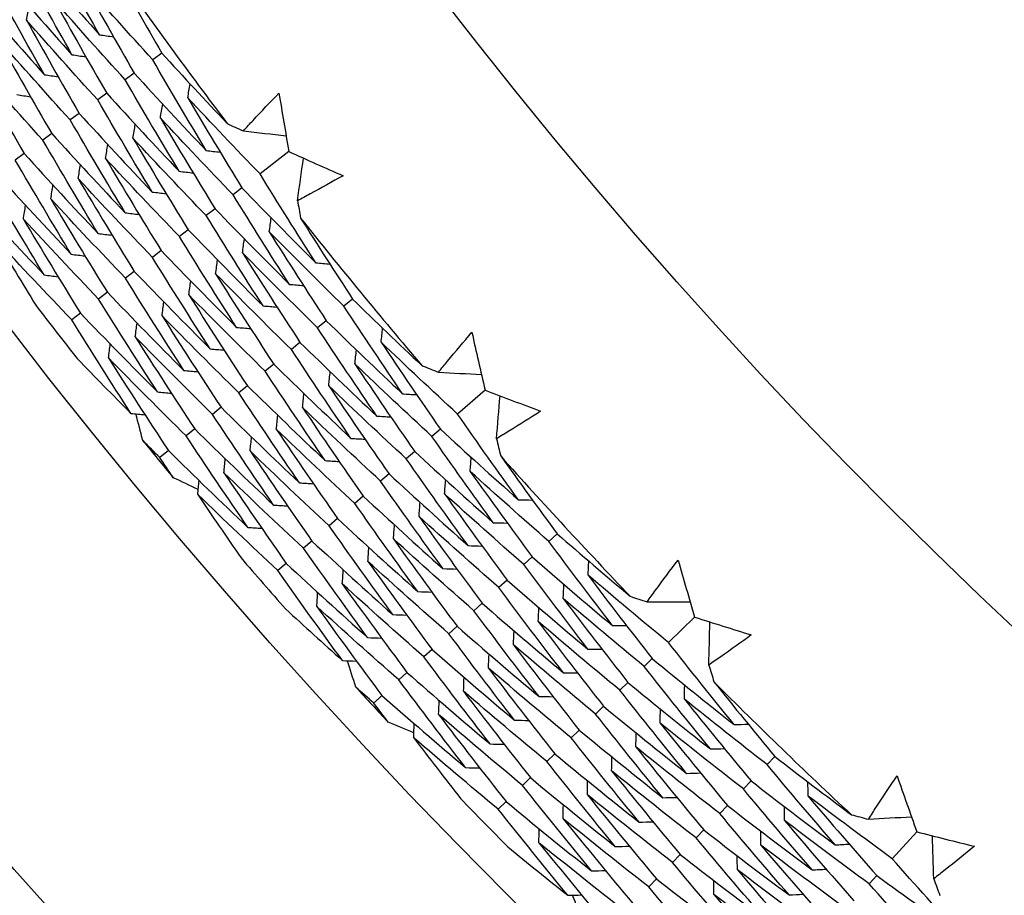
# Model space of a CAD drawing. Units: millimetres. Extents: x 28 to 1011, y 28 to 707.
# Drawn here: x 791 to 796, y 644 to 648 of the extents above; entities that cross this region are included whole.
import ezdxf

# ---------------------------------------------------------------- set-up
doc = ezdxf.new("R2010")
doc.units = ezdxf.units.MM
doc.header["$LTSCALE"] = 3.5
doc.layers.add('Visible (ISO)', color=7, linetype='Continuous', lineweight=25, true_color=0x00003f)
doc.layers.add('Visible Narrow (ISO)', color=7, linetype='Continuous', lineweight=25, true_color=0x00003f)

msp = doc.modelspace()

# ---------------------------------------------------------------- linework, layer by layer
at = {"layer": 'Visible (ISO)'}
for p, q in [((791.7571, 647.7153), (791.7158, 647.6851)), ((791.6316, 647.6236), (791.5904, 647.5935)), ((791.5061, 647.5319), (791.465, 647.5018)), ((791.3806, 647.4401), (791.3397, 647.4102)), ((791.2551, 647.3484), (791.2143, 647.3186)), ((791.1297, 647.2567), (791.0889, 647.2269)), ((792.3367, 647.266), (792.2053, 647.1641)), ((792.123, 647.1003), (792.0826, 647.069)), ((792.0002, 647.005), (791.9599, 646.9738)), ((791.8774, 646.9097), (791.8372, 646.8786)), ((791.7545, 646.8145), (791.7145, 646.7834)), ((791.6317, 646.7192), (791.5918, 646.6882)), ((791.5089, 646.6239), (791.4691, 646.593)), ((792.6278, 646.593), (792.5882, 646.5605)), ((791.3861, 646.5287), (791.3464, 646.4979)), ((792.5077, 646.4942), (792.4683, 646.4618)), ((792.3877, 646.3955), (792.3483, 646.3632)), ((792.2676, 646.2967), (792.2284, 646.2645)), ((792.1476, 646.198), (792.1085, 646.1659)), ((793.232, 646.1775), (793.1067, 646.0683)), ((792.0275, 646.0993), (791.9885, 646.0672)), ((791.9075, 646.0005), (791.8686, 645.9686)), ((793.0282, 645.9998), (792.9896, 645.9662)), ((791.7874, 645.9018), (791.7487, 645.8699)), ((792.911, 645.8977), (792.8726, 645.8642)), ((792.7938, 645.7956), (792.7555, 645.7622)), ((792.6766, 645.6934), (792.6384, 645.6601)), ((792.5595, 645.5913), (792.5214, 645.5581)), ((793.5611, 645.5222), (793.5234, 645.4874)), ((792.4423, 645.4892), (792.4043, 645.4561)), ((792.3251, 645.3871), (792.2872, 645.354)), ((793.4468, 645.4167), (793.4093, 645.3821)), ((793.3326, 645.3113), (793.2952, 645.2768)), ((793.2184, 645.2059), (793.1811, 645.1714)), ((794.188, 645.1419), (794.0692, 645.0257)), ((793.1042, 645.1004), (793.067, 645.0661)), ((792.99, 644.995), (792.9529, 644.9608)), ((793.9947, 644.9528), (793.9581, 644.9171)), ((792.8758, 644.8896), (792.8388, 644.8554)), ((793.8835, 644.8442), (793.8471, 644.8086)), ((792.7616, 644.7841), (792.7247, 644.7501)), ((793.7724, 644.7355), (793.736, 644.7)), ((793.6612, 644.6269), (793.625, 644.5915)), ((793.5501, 644.5182), (793.5139, 644.4829)), ((794.554, 644.5064), (794.5184, 644.4695)), ((793.4389, 644.4096), (793.4029, 644.3744)), ((794.446, 644.3946), (794.4105, 644.3579)), ((793.3277, 644.3009), (793.2918, 644.2658)), ((794.3379, 644.2828), (794.3026, 644.2462)), ((794.2299, 644.171), (794.1947, 644.1345)), ((795.2017, 644.1625), (795.0896, 644.0397)), ((794.1219, 644.0592), (794.0868, 644.0228)), ((794.0139, 643.9475), (793.9789, 643.9112)), ((795.0194, 643.9627), (794.9849, 643.925))]:
    msp.add_line(p, q, dxfattribs=at)
for radius in [27.736, 26.1769, 23.6951, 21.1786]:
    msp.add_circle((811.8361, 662.3925), radius, dxfattribs=at)
for radius, start, end in [(24.8236, 215.15963, 217.17178), (24.8236, 218.43235, 220.4445), (26.0211, 217.46284, 218.14129), (26.0211, 219.19763, 219.67923), (24.8236, 221.70508, 223.71723), (26.0211, 220.73557, 221.41401), (24.8236, 224.97781, 226.98996), (26.0211, 222.47035, 222.95196), (26.0211, 224.0083, 224.68674)]:
    msp.add_arc((811.8361, 662.3925), radius, start, end, dxfattribs=at)
for points in [[(791.4731, 647.799), (791.3941, 647.9391), (791.3163, 648.08), (791.24, 648.2217)], [(791.3473, 647.7079), (791.2675, 647.8491), (791.1891, 647.991), (791.1121, 648.1336)], [(791.1541, 648.1625), (791.2593, 648.0403), (791.3657, 647.9191), (791.4731, 647.799)], [(791.5416, 648.0977), (791.6123, 647.9696), (791.6841, 647.8421), (791.7571, 647.7153)], [(791.2214, 647.6168), (791.1409, 647.759), (791.0618, 647.902), (790.9841, 648.0456)], [(791.026, 648.0744), (791.132, 647.9512), (791.2391, 647.829), (791.3473, 647.7079)], [(791.7158, 647.6851), (791.6077, 647.8034), (791.5008, 647.9229), (791.395, 648.0434)], [(791.395, 648.0434), (791.4725, 647.9027), (791.5514, 647.7628), (791.6316, 647.6236)], [(790.898, 647.9863), (791.0046, 647.8621), (791.1124, 647.7389), (791.2214, 647.6168)], [(791.5904, 647.5935), (791.4816, 647.7128), (791.374, 647.8332), (791.2675, 647.9547)], [(791.2675, 647.9547), (791.3456, 647.813), (791.4252, 647.6721), (791.5061, 647.5319)], [(791.1399, 647.866), (791.144, 647.887), (791.148, 647.9079), (791.1521, 647.9289)], [(791.465, 647.5018), (791.3555, 647.6221), (791.2471, 647.7435), (791.1399, 647.866)], [(791.1399, 647.866), (791.2187, 647.7233), (791.299, 647.5814), (791.3806, 647.4401)], [(791.3397, 647.4102), (791.2294, 647.5314), (791.1203, 647.6538), (791.0123, 647.7773)], [(791.0123, 647.7773), (791.0918, 647.6336), (791.1728, 647.4907), (791.2551, 647.3484)], [(791.4731, 647.799), (791.4943, 647.7959), (791.5155, 647.7929), (791.5366, 647.7898)], [(791.2143, 647.3186), (791.1033, 647.4408), (790.9935, 647.5641), (790.8848, 647.6886)], [(790.8848, 647.6886), (790.9649, 647.5439), (791.0466, 647.4), (791.1297, 647.2567)], [(791.3473, 647.7079), (791.3684, 647.7048), (791.3896, 647.7017), (791.4107, 647.6987)], [(791.9598, 647.2708), (791.8771, 647.4081), (791.7958, 647.5462), (791.7158, 647.6851)], [(791.7571, 647.7153), (791.8558, 647.6073), (791.9554, 647.5001), (792.056, 647.3939)], [(791.2214, 647.6168), (791.2425, 647.6137), (791.2636, 647.6106), (791.2847, 647.6075)], [(791.8366, 647.1761), (791.7531, 647.3145), (791.6711, 647.4536), (791.5904, 647.5935)], [(791.6316, 647.6236), (791.7399, 647.5049), (791.8493, 647.3873), (791.9598, 647.2708)], [(791.8756, 647.5117), (791.8792, 647.5328), (791.8827, 647.5539), (791.8863, 647.575)], [(791.0955, 647.5258), (791.1166, 647.5226), (791.1377, 647.5195), (791.1588, 647.5163)], [(791.7133, 647.0815), (791.6292, 647.2209), (791.5464, 647.361), (791.465, 647.5018)], [(791.5061, 647.5319), (791.6152, 647.4122), (791.7253, 647.2936), (791.8366, 647.1761)], [(792.2053, 647.1641), (792.0943, 647.2789), (791.9844, 647.3947), (791.8756, 647.5117)], [(791.8756, 647.5117), (791.9567, 647.3738), (792.0392, 647.2366), (792.123, 647.1003)], [(792.2918, 647.5333), (792.3063, 647.4441), (792.3213, 647.3551), (792.3367, 647.266)], [(791.7506, 647.4194), (791.7541, 647.4405), (791.7577, 647.4616), (791.7612, 647.4827)], [(791.5901, 646.9869), (791.5052, 647.1272), (791.4217, 647.2683), (791.3397, 647.4102)], [(791.3806, 647.4401), (791.4904, 647.3195), (791.6013, 647.1999), (791.7133, 647.0815)], [(792.0826, 647.069), (791.9709, 647.1846), (791.8602, 647.3014), (791.7506, 647.4194)], [(791.7506, 647.4194), (791.8325, 647.2805), (791.9156, 647.1424), (792.0002, 647.005)], [(791.6256, 647.3271), (791.6291, 647.3482), (791.6326, 647.3692), (791.6361, 647.3903)], [(792.056, 647.3939), (792.0804, 647.3826), (792.1048, 647.3714), (792.1293, 647.3602)], [(792.1293, 647.3602), (792.1943, 647.3529), (792.2593, 647.3455), (792.3243, 647.3382)], [(791.4669, 646.8923), (791.3813, 647.0336), (791.2971, 647.1757), (791.2143, 647.3186)], [(791.2551, 647.3484), (791.3657, 647.2268), (791.4773, 647.1062), (791.5901, 646.9869)], [(791.9599, 646.9738), (791.8474, 647.0904), (791.736, 647.2082), (791.6256, 647.3271)], [(791.6256, 647.3271), (791.7082, 647.1872), (791.7921, 647.0481), (791.8774, 646.9097)], [(791.5007, 647.2348), (791.5041, 647.2558), (791.5075, 647.2769), (791.511, 647.298)], [(791.9598, 647.2708), (791.9811, 647.2683), (792.0023, 647.2659), (792.0236, 647.2635)], [(791.3437, 646.7976), (791.2573, 646.94), (791.1724, 647.0831), (791.0889, 647.2269)], [(791.1297, 647.2567), (791.2409, 647.1341), (791.3534, 647.0126), (791.4669, 646.8923)], [(791.8372, 646.8786), (791.7239, 646.9962), (791.6117, 647.1149), (791.5007, 647.2348)], [(791.5007, 647.2348), (791.5839, 647.0939), (791.6685, 646.9538), (791.7545, 646.8145)], [(792.3367, 647.266), (792.4191, 647.229), (792.5016, 647.1924), (792.5844, 647.1561)], [(792.3763, 647.0417), (792.3854, 647.1065), (792.3944, 647.1713), (792.4035, 647.2361)], [(791.3757, 647.1425), (791.3791, 647.1635), (791.3825, 647.1846), (791.3859, 647.2056)], [(791.2204, 646.703), (791.1333, 646.8464), (791.0477, 646.9905), (790.9635, 647.1353)], [(791.0042, 647.165), (791.1162, 647.0414), (791.2294, 646.9189), (791.3437, 646.7976)], [(791.7145, 646.7834), (791.6005, 646.9019), (791.4875, 647.0216), (791.3757, 647.1425)], [(791.3757, 647.1425), (791.4596, 647.0006), (791.545, 646.8595), (791.6317, 646.7192)], [(791.8366, 647.1761), (791.8578, 647.1737), (791.879, 647.1712), (791.9003, 647.1687)], [(792.46, 646.7584), (792.3738, 646.8928), (792.2889, 647.0281), (792.2053, 647.1641)], [(791.2507, 647.0502), (791.2541, 647.0712), (791.2574, 647.0923), (791.2608, 647.1133)], [(792.123, 647.1003), (792.2343, 646.9852), (792.3466, 646.8712), (792.46, 646.7584)], [(790.8787, 647.0732), (790.9915, 646.9487), (791.1054, 646.8252), (791.2204, 646.703)], [(791.5918, 646.6882), (791.477, 646.8077), (791.3633, 646.9284), (791.2507, 647.0502)], [(791.2507, 647.0502), (791.3353, 646.9074), (791.4214, 646.7653), (791.5089, 646.6239)], [(791.7133, 647.0815), (791.7346, 647.079), (791.7558, 647.0765), (791.777, 647.074)], [(792.3395, 646.6603), (792.2525, 646.7957), (792.1669, 646.9319), (792.0826, 647.069)], [(791.1257, 646.9579), (791.1291, 646.9789), (791.1324, 646.9999), (791.1357, 647.0209)], [(792.0002, 647.005), (792.1122, 646.889), (792.2253, 646.774), (792.3395, 646.6603)], [(792.3763, 647.0417), (792.3811, 647.0153), (792.3859, 646.9888), (792.3907, 646.9624)], [(791.4691, 646.593), (791.3535, 646.7135), (791.2391, 646.8351), (791.1257, 646.9579)], [(791.1257, 646.9579), (791.211, 646.8141), (791.2978, 646.671), (791.3861, 646.5287)], [(791.5901, 646.9869), (791.6113, 646.9843), (791.6325, 646.9818), (791.6537, 646.9793)], [(792.219, 646.5622), (792.1313, 646.6986), (792.0449, 646.8358), (791.9599, 646.9738)], [(792.2475, 646.8998), (792.2505, 646.921), (792.2534, 646.9422), (792.2563, 646.9634)], [(792.3907, 646.9624), (792.4686, 646.8385), (792.5477, 646.7154), (792.6278, 646.593)], [(791.8774, 646.9097), (791.9902, 646.7927), (792.1041, 646.6769), (792.219, 646.5622)], [(791.3464, 646.4979), (791.23, 646.6192), (791.1148, 646.7418), (791.0008, 646.8656)], [(791.0008, 646.8656), (791.0604, 646.7651), (791.1208, 646.665), (791.1819, 646.5653)], [(791.4669, 646.8923), (791.4881, 646.8897), (791.5092, 646.8871), (791.5304, 646.8846)], [(792.0985, 646.4641), (792.0101, 646.6014), (791.9229, 646.7396), (791.8372, 646.8786)], [(792.1252, 646.804), (792.1281, 646.8252), (792.131, 646.8464), (792.1339, 646.8675)], [(792.5882, 646.5605), (792.4736, 646.6724), (792.36, 646.7856), (792.2475, 646.8998)], [(792.2475, 646.8998), (792.3329, 646.7638), (792.4197, 646.6286), (792.5077, 646.4942)], [(791.3437, 646.7976), (791.3648, 646.795), (791.3859, 646.7924), (791.4071, 646.7898)], [(791.9781, 646.366), (791.8888, 646.5043), (791.801, 646.6435), (791.7145, 646.7834)], [(791.7545, 646.8145), (791.8681, 646.6965), (791.9828, 646.5797), (792.0985, 646.4641)], [(792.4683, 646.4618), (792.3529, 646.5747), (792.2385, 646.6888), (792.1252, 646.804)], [(792.1252, 646.804), (792.2114, 646.667), (792.2988, 646.5308), (792.3877, 646.3955)], [(792.0029, 646.7082), (792.0058, 646.7293), (792.0087, 646.7505), (792.0115, 646.7717)], [(792.46, 646.7584), (792.4813, 646.7566), (792.5026, 646.7548), (792.524, 646.753)], [(791.2204, 646.703), (791.2415, 646.7004), (791.2627, 646.6977), (791.2838, 646.6951)], [(791.8576, 646.2679), (791.7676, 646.4072), (791.679, 646.5473), (791.5918, 646.6882)], [(791.6317, 646.7192), (791.7461, 646.6003), (791.8615, 646.4825), (791.9781, 646.366)], [(792.3483, 646.3632), (792.2321, 646.477), (792.117, 646.592), (792.0029, 646.7082)], [(792.0029, 646.7082), (792.0898, 646.5702), (792.178, 646.4331), (792.2676, 646.2967)], [(791.8807, 646.6123), (791.8835, 646.6335), (791.8863, 646.6546), (791.8891, 646.6758)], [(792.3395, 646.6603), (792.3608, 646.6584), (792.3821, 646.6566), (792.4034, 646.6548)], [(791.5089, 646.6239), (791.624, 646.504), (791.7403, 646.3853), (791.8576, 646.2679)], [(792.2284, 646.2645), (792.1114, 646.3793), (791.9955, 646.4952), (791.8807, 646.6123)], [(791.8807, 646.6123), (791.9682, 646.4734), (792.0572, 646.3353), (792.1476, 646.198)], [(791.7371, 646.1698), (791.6463, 646.3101), (791.557, 646.4512), (791.4691, 646.593)], [(791.7584, 646.5165), (791.7611, 646.5376), (791.7639, 646.5588), (791.7667, 646.5799)], [(792.219, 646.5622), (792.2403, 646.5603), (792.2616, 646.5584), (792.2829, 646.5566)], [(792.8555, 646.1607), (792.7651, 646.2931), (792.676, 646.4263), (792.5882, 646.5605)], [(792.6278, 646.593), (792.7325, 646.4907), (792.8381, 646.3894), (792.9445, 646.2891)], [(791.3861, 646.5287), (791.502, 646.4078), (791.619, 646.2882), (791.7371, 646.1698)], [(792.1085, 646.1659), (791.9907, 646.2815), (791.874, 646.3984), (791.7584, 646.5165)], [(791.7584, 646.5165), (791.8467, 646.3767), (791.9364, 646.2376), (792.0275, 646.0993)], [(791.6166, 646.0717), (791.5251, 646.213), (791.435, 646.355), (791.3464, 646.4979)], [(791.6361, 646.4207), (791.6388, 646.4418), (791.6416, 646.4629), (791.6443, 646.484)], [(792.0985, 646.4641), (792.1198, 646.4622), (792.1411, 646.4602), (792.1623, 646.4583)], [(792.7379, 646.0592), (792.6467, 646.1925), (792.5568, 646.3268), (792.4683, 646.4618)], [(792.5077, 646.4942), (792.6226, 646.3819), (792.7385, 646.2707), (792.8555, 646.1607)], [(792.7577, 646.3964), (792.76, 646.4177), (792.7624, 646.439), (792.7647, 646.4603)], [(791.9885, 646.0672), (791.87, 646.1838), (791.7525, 646.3017), (791.6361, 646.4207)], [(791.6361, 646.4207), (791.7251, 646.2799), (791.8156, 646.1398), (791.9075, 646.0005)], [(793.1719, 646.4418), (793.1916, 646.3536), (793.2116, 646.2655), (793.232, 646.1775)], [(791.5138, 646.3248), (791.5165, 646.3459), (791.5192, 646.367), (791.5219, 646.3881)], [(792.3877, 646.3955), (792.5034, 646.2822), (792.6201, 646.1701), (792.7379, 646.0592)], [(793.1067, 646.0683), (792.9894, 646.1765), (792.873, 646.2859), (792.7577, 646.3964)], [(792.7577, 646.3964), (792.8466, 646.2634), (792.9367, 646.1312), (793.0282, 645.9998)], [(791.8686, 645.9686), (791.7492, 646.0861), (791.631, 646.2049), (791.5138, 646.3248)], [(791.5138, 646.3248), (791.6035, 646.1831), (791.6948, 646.042), (791.7874, 645.9018)], [(791.9781, 646.366), (791.9993, 646.364), (792.0205, 646.3621), (792.0418, 646.3601)], [(792.6203, 645.9577), (792.5283, 646.092), (792.4376, 646.2272), (792.3483, 646.3632)], [(792.6382, 646.2971), (792.6405, 646.3184), (792.6428, 646.3397), (792.6451, 646.3609)], [(791.3708, 646.3218), (791.4522, 646.2378), (791.5342, 646.1545), (791.6166, 646.0717)], [(792.2676, 646.2967), (792.3841, 646.1825), (792.5017, 646.0695), (792.6203, 645.9577)], [(792.9896, 645.9662), (792.8715, 646.0754), (792.7543, 646.1857), (792.6382, 646.2971)], [(792.6382, 646.2971), (792.7278, 646.1631), (792.8187, 646.03), (792.911, 645.8977)], [(792.9445, 646.2891), (792.9695, 646.2793), (792.9945, 646.2695), (793.0196, 646.2597)], [(791.8576, 646.2679), (791.8788, 646.2659), (791.9, 646.2639), (791.9212, 646.2619)], [(792.5026, 645.8562), (792.4099, 645.9915), (792.3184, 646.1276), (792.2284, 646.2645)], [(792.5187, 646.1979), (792.5209, 646.2191), (792.5232, 646.2403), (792.5255, 646.2616)], [(793.0196, 646.2597), (793.0849, 646.2561), (793.1502, 646.2524), (793.2155, 646.2488)], [(792.1476, 646.198), (792.2649, 646.0829), (792.3832, 645.9689), (792.5026, 645.8562)], [(792.8726, 645.8642), (792.7536, 645.9742), (792.6356, 646.0855), (792.5187, 646.1979)], [(792.5187, 646.1979), (792.6091, 646.0629), (792.7008, 645.9288), (792.7938, 645.7956)], [(791.7371, 646.1698), (791.7583, 646.1677), (791.7795, 646.1657), (791.8007, 646.1637)], [(792.385, 645.7547), (792.2914, 645.8909), (792.1993, 646.028), (792.1085, 646.1659)], [(792.3992, 646.0986), (792.4014, 646.1198), (792.4036, 646.141), (792.4059, 646.1623)], [(792.8555, 646.1607), (792.8769, 646.1595), (792.8982, 646.1583), (792.9196, 646.1571)], [(793.232, 646.1775), (793.3164, 646.1453), (793.4009, 646.1134), (793.4856, 646.0819)], [(793.2844, 645.9558), (793.2897, 646.021), (793.2951, 646.0862), (793.3004, 646.1515)], [(792.0275, 646.0993), (792.1456, 645.9832), (792.2648, 645.8683), (792.385, 645.7547)], [(791.6166, 646.0717), (791.6378, 646.0696), (791.659, 646.0676), (791.6801, 646.0655)], [(791.6706, 645.9473), (791.66, 645.988), (791.6494, 646.0287), (791.639, 646.0695)], [(792.2674, 645.6532), (792.173, 645.7904), (792.0801, 645.9284), (791.9885, 646.0672)], [(792.2797, 645.9993), (792.2819, 646.0205), (792.284, 646.0417), (792.2862, 646.0629)], [(792.7555, 645.7622), (792.6357, 645.8731), (792.5169, 645.9852), (792.3992, 646.0986)], [(792.3992, 646.0986), (792.4903, 645.9627), (792.5828, 645.8276), (792.6766, 645.6934)], [(792.7379, 646.0592), (792.7592, 646.0579), (792.7806, 646.0567), (792.8019, 646.0555)], [(793.3841, 645.6777), (793.2904, 645.807), (793.1979, 645.9372), (793.1067, 646.0683)], [(792.1498, 645.5517), (792.0546, 645.6898), (791.9609, 645.8288), (791.8686, 645.9686)], [(791.9075, 646.0005), (792.0264, 645.8835), (792.1463, 645.7677), (792.2674, 645.6532)], [(792.6384, 645.6601), (792.5178, 645.772), (792.3982, 645.885), (792.2797, 645.9993)], [(792.2797, 645.9993), (792.3715, 645.8625), (792.4648, 645.7265), (792.5595, 645.5913)], [(793.2694, 645.5729), (793.1749, 645.7031), (793.0816, 645.8342), (792.9896, 645.9662)], [(793.0282, 645.9998), (793.1458, 645.8913), (793.2645, 645.7839), (793.3841, 645.6777)], [(791.7487, 645.8699), (791.7226, 645.8956), (791.6965, 645.9214), (791.6706, 645.9473)], [(792.1602, 645.9), (792.1623, 645.9212), (792.1645, 645.9424), (792.1666, 645.9636)], [(792.6203, 645.9577), (792.6416, 645.9564), (792.6629, 645.9551), (792.6842, 645.9538)], [(793.2844, 645.9558), (793.2907, 645.9297), (793.297, 645.9036), (793.3033, 645.8774)], [(791.7874, 645.9018), (791.9071, 645.7838), (792.0279, 645.6671), (792.1498, 645.5517)], [(792.5214, 645.5581), (792.3999, 645.6708), (792.2795, 645.7848), (792.1602, 645.9)], [(792.1602, 645.9), (792.2528, 645.7623), (792.3468, 645.6253), (792.4423, 645.4892)], [(792.911, 645.8977), (793.0295, 645.7882), (793.1489, 645.68), (793.2694, 645.5729)], [(793.3033, 645.8774), (793.3882, 645.7582), (793.4741, 645.6398), (793.5611, 645.5222)], [(791.8095, 645.7783), (791.7892, 645.8088), (791.7689, 645.8393), (791.7487, 645.8699)], [(792.0407, 645.8007), (792.0428, 645.8219), (792.0449, 645.8431), (792.047, 645.8642)], [(792.5026, 645.8562), (792.5239, 645.8549), (792.5452, 645.8535), (792.5665, 645.8522)], [(793.1547, 645.4681), (793.0594, 645.5992), (792.9653, 645.7313), (792.8726, 645.8642)], [(793.1639, 645.8068), (793.1657, 645.8281), (793.1674, 645.8495), (793.1691, 645.8708)], [(792.4043, 645.4561), (792.282, 645.5697), (792.1608, 645.6846), (792.0407, 645.8007)], [(792.0407, 645.8007), (792.134, 645.662), (792.2289, 645.5241), (792.3251, 645.3871)], [(792.7938, 645.7956), (792.9131, 645.6852), (793.0334, 645.576), (793.1547, 645.4681)], [(793.5234, 645.4874), (793.4026, 645.5927), (793.2828, 645.6991), (793.1639, 645.8068)], [(793.1639, 645.8068), (793.257, 645.6759), (793.3513, 645.5459), (793.4468, 645.4167)], [(791.9233, 645.7238), (791.8854, 645.7419), (791.8474, 645.7601), (791.8095, 645.7783)], [(791.9212, 645.7014), (791.9232, 645.7226), (791.9253, 645.7437), (791.9274, 645.7649)], [(792.385, 645.7547), (792.4063, 645.7533), (792.4275, 645.752), (792.4488, 645.7506)], [(793.0401, 645.3632), (792.9439, 645.4954), (792.849, 645.6283), (792.7555, 645.7622)], [(793.0473, 645.7042), (793.049, 645.7255), (793.0507, 645.7468), (793.0524, 645.7681)], [(792.2872, 645.354), (792.1641, 645.4686), (792.0421, 645.5844), (791.9212, 645.7014)], [(791.9212, 645.7014), (791.9865, 645.6046), (792.0525, 645.5081), (792.1192, 645.412)], [(793.4093, 645.3821), (793.2877, 645.4882), (793.167, 645.5956), (793.0473, 645.7042)], [(793.0473, 645.7042), (793.1411, 645.5723), (793.2362, 645.4414), (793.3326, 645.3113)], [(792.2674, 645.6532), (792.2886, 645.6518), (792.3099, 645.6504), (792.3311, 645.649)], [(792.9254, 645.2584), (792.8284, 645.3915), (792.7327, 645.5254), (792.6384, 645.6601)], [(792.6766, 645.6934), (792.7968, 645.5822), (792.9179, 645.4721), (793.0401, 645.3632)], [(792.9307, 645.6015), (792.9323, 645.6228), (792.934, 645.6441), (792.9356, 645.6654)], [(793.3841, 645.6777), (793.4055, 645.6771), (793.4269, 645.6766), (793.4483, 645.676)], [(792.5595, 645.5913), (792.6804, 645.4791), (792.8024, 645.3681), (792.9254, 645.2584)], [(792.8141, 645.4988), (792.8157, 645.5201), (792.8173, 645.5414), (792.8189, 645.5627)], [(793.2952, 645.2768), (793.1727, 645.3838), (793.0512, 645.492), (792.9307, 645.6015)], [(792.9307, 645.6015), (793.0253, 645.4687), (793.1212, 645.3369), (793.2184, 645.2059)], [(793.2694, 645.5729), (793.2908, 645.5723), (793.3122, 645.5717), (793.3335, 645.571)], [(792.1498, 645.5517), (792.171, 645.5502), (792.1922, 645.5488), (792.2134, 645.5474)], [(792.8107, 645.1536), (792.7129, 645.2876), (792.6164, 645.4224), (792.5214, 645.5581)], [(793.5611, 645.5222), (793.6714, 645.426), (793.7826, 645.331), (793.8946, 645.2369)], [(792.4423, 645.4892), (792.5641, 645.3761), (792.6869, 645.2642), (792.8107, 645.1536)], [(793.1811, 645.1714), (793.0578, 645.2793), (792.9354, 645.3885), (792.8141, 645.4988)], [(792.8141, 645.4988), (792.9094, 645.3652), (793.0061, 645.2324), (793.1042, 645.1004)], [(793.8131, 645.1036), (793.7153, 645.2306), (793.6187, 645.3586), (793.5234, 645.4874)], [(792.696, 645.0488), (792.5974, 645.1837), (792.5001, 645.3195), (792.4043, 645.4561)], [(792.6975, 645.3962), (792.699, 645.4174), (792.7006, 645.4387), (792.7021, 645.46)], [(793.1547, 645.4681), (793.1761, 645.4674), (793.1974, 645.4668), (793.2188, 645.4661)], [(792.3251, 645.3871), (792.4477, 645.273), (792.5714, 645.1603), (792.696, 645.0488)], [(793.067, 645.0661), (792.9428, 645.1749), (792.8196, 645.2849), (792.6975, 645.3962)], [(792.6975, 645.3962), (792.7936, 645.2616), (792.8911, 645.1279), (792.99, 644.995)], [(793.7015, 644.9955), (793.6028, 645.1235), (793.5054, 645.2523), (793.4093, 645.3821)], [(793.4468, 645.4167), (793.568, 645.3111), (793.6901, 645.2067), (793.8131, 645.1036)], [(793.702, 645.3333), (793.7031, 645.3547), (793.7043, 645.3761), (793.7054, 645.3975)], [(794.113, 645.4023), (794.1376, 645.3153), (794.1626, 645.2285), (794.188, 645.1419)], [(792.5813, 644.944), (792.4819, 645.0798), (792.3838, 645.2165), (792.2872, 645.354)], [(792.5808, 645.2935), (792.5824, 645.3148), (792.5839, 645.336), (792.5854, 645.3572)], [(793.0401, 645.3632), (793.0614, 645.3626), (793.0827, 645.3619), (793.1041, 645.3612)], [(792.9529, 644.9608), (792.8279, 645.0704), (792.7038, 645.1813), (792.5808, 645.2935)], [(792.5808, 645.2935), (792.6778, 645.158), (792.7761, 645.0234), (792.8758, 644.8896)], [(793.3326, 645.3113), (793.4546, 645.2048), (793.5776, 645.0995), (793.7015, 644.9955)], [(793.5884, 645.2274), (793.5894, 645.2488), (793.5905, 645.2701), (793.5916, 645.2915)], [(794.0692, 645.0257), (793.9458, 645.127), (793.8235, 645.2295), (793.702, 645.3333)], [(793.702, 645.3333), (793.7983, 645.2056), (793.8959, 645.0787), (793.9947, 644.9528)], [(792.4642, 645.1909), (792.4657, 645.2121), (792.4672, 645.2333), (792.4687, 645.2545)], [(792.9254, 645.2584), (792.9467, 645.2577), (792.968, 645.257), (792.9893, 645.2562)], [(793.5898, 644.8875), (793.4903, 645.0163), (793.3921, 645.1461), (793.2952, 645.2768)], [(793.2184, 645.2059), (793.3412, 645.0985), (793.4651, 644.9923), (793.5898, 644.8875)], [(793.9581, 644.9171), (793.8339, 645.0193), (793.7107, 645.1227), (793.5884, 645.2274)], [(793.5884, 645.2274), (793.6855, 645.0987), (793.7839, 644.971), (793.8835, 644.8442)], [(793.8946, 645.2369), (793.9202, 645.2285), (793.9457, 645.2201), (793.9713, 645.2118)], [(793.9713, 645.2118), (794.0367, 645.2119), (794.1021, 645.212), (794.1675, 645.2121)], [(792.3216, 645.1797), (792.4077, 645.1005), (792.4943, 645.0219), (792.5813, 644.944)], [(792.8388, 644.8554), (792.7129, 644.966), (792.588, 645.0778), (792.4642, 645.1909)], [(792.4642, 645.1909), (792.5619, 645.0545), (792.661, 644.9189), (792.7616, 644.7841)], [(793.4782, 644.7794), (793.3779, 644.9092), (793.2788, 645.0399), (793.1811, 645.1714)], [(793.4747, 645.1215), (793.4758, 645.1428), (793.4768, 645.1641), (793.4779, 645.1855)], [(792.8107, 645.1536), (792.832, 645.1528), (792.8533, 645.1521), (792.8746, 645.1513)], [(793.8471, 644.8086), (793.722, 644.9116), (793.5979, 645.0159), (793.4747, 645.1215)], [(793.4747, 645.1215), (793.5726, 644.9919), (793.6719, 644.8633), (793.7724, 644.7355)], [(794.188, 645.1419), (794.2741, 645.1145), (794.3603, 645.0875), (794.4467, 645.0609)], [(794.253, 644.9235), (794.2546, 644.9889), (794.2562, 645.0544), (794.2578, 645.1198)], [(793.3666, 644.6714), (793.2654, 644.802), (793.1655, 644.9336), (793.067, 645.0661)], [(793.1042, 645.1004), (793.2279, 644.9922), (793.3526, 644.8852), (793.4782, 644.7794)], [(793.3611, 645.0155), (793.3621, 645.0368), (793.3631, 645.0582), (793.3641, 645.0795)], [(793.8131, 645.1036), (793.8345, 645.1036), (793.8559, 645.1036), (793.8773, 645.1036)], [(792.696, 645.0488), (792.7173, 645.048), (792.7386, 645.0472), (792.7598, 645.0464)], [(794.3684, 644.6516), (794.2675, 644.7753), (794.1677, 644.9), (794.0692, 645.0257)], [(792.99, 644.995), (793.1145, 644.8858), (793.2401, 644.778), (793.3666, 644.6714)], [(793.736, 644.7), (793.6101, 644.8039), (793.4851, 644.9091), (793.3611, 645.0155)], [(793.3611, 645.0155), (793.4598, 644.8851), (793.5599, 644.7555), (793.6612, 644.6269)], [(793.7015, 644.9955), (793.7228, 644.9955), (793.7442, 644.9955), (793.7656, 644.9955)], [(792.5813, 644.944), (792.6026, 644.9431), (792.6238, 644.9423), (792.6451, 644.9415)], [(792.6423, 644.8228), (792.6294, 644.8629), (792.6165, 644.903), (792.6038, 644.9431)], [(793.2549, 644.5633), (793.1529, 644.6949), (793.0522, 644.8274), (792.9529, 644.9608)], [(793.2474, 644.9096), (793.2484, 644.9309), (793.2494, 644.9522), (793.2504, 644.9735)], [(793.9947, 644.9528), (794.1183, 644.8512), (794.2429, 644.7507), (794.3684, 644.6516)], [(792.8758, 644.8896), (793.0012, 644.7795), (793.1275, 644.6708), (793.2549, 644.5633)], [(793.625, 644.5915), (793.4982, 644.6962), (793.3723, 644.8023), (793.2474, 644.9096)], [(793.2474, 644.9096), (793.347, 644.7782), (793.4478, 644.6478), (793.5501, 644.5182)], [(793.5898, 644.8875), (793.6112, 644.8874), (793.6325, 644.8873), (793.6539, 644.8873)], [(794.2599, 644.5404), (794.1581, 644.665), (794.0575, 644.7906), (793.9581, 644.9171)], [(794.253, 644.9235), (794.2607, 644.8978), (794.2685, 644.8721), (794.2764, 644.8464)], [(793.1433, 644.4553), (793.0404, 644.5878), (792.9389, 644.7212), (792.8388, 644.8554)], [(793.1338, 644.8036), (793.1347, 644.8249), (793.1357, 644.8462), (793.1366, 644.8675)], [(793.8835, 644.8442), (794.0081, 644.7417), (794.1335, 644.6404), (794.2599, 644.5404)], [(794.2764, 644.8464), (794.3679, 644.7322), (794.4604, 644.6189), (794.554, 644.5064)], [(792.7247, 644.7501), (792.6972, 644.7743), (792.6697, 644.7985), (792.6423, 644.8228)], [(793.5139, 644.4829), (793.3862, 644.5885), (793.2595, 644.6954), (793.1338, 644.8036)], [(793.1338, 644.8036), (793.2341, 644.6714), (793.3358, 644.54), (793.4389, 644.4096)], [(794.1514, 644.4292), (794.0487, 644.5547), (793.9473, 644.6811), (793.8471, 644.8086)], [(794.1413, 644.7679), (794.1417, 644.7893), (794.1422, 644.8107), (794.1427, 644.8321)], [(792.7616, 644.7841), (792.8878, 644.6732), (793.015, 644.5636), (793.1433, 644.4553)], [(793.0201, 644.6977), (793.021, 644.7189), (793.022, 644.7402), (793.0229, 644.7615)], [(793.4782, 644.7794), (793.4995, 644.7793), (793.5209, 644.7792), (793.5422, 644.7791)], [(794.5184, 644.4695), (794.3918, 644.5677), (794.2661, 644.6672), (794.1413, 644.7679)], [(794.1413, 644.7679), (794.2416, 644.6425), (794.3432, 644.518), (794.446, 644.3946)], [(792.7906, 644.6621), (792.7686, 644.6914), (792.7466, 644.7207), (792.7247, 644.7501)], [(793.7724, 644.7355), (793.8978, 644.6321), (794.0241, 644.53), (794.1514, 644.4292)], [(794.0307, 644.6587), (794.0311, 644.6801), (794.0316, 644.7015), (794.0321, 644.7229)], [(792.9074, 644.6142), (792.8685, 644.6301), (792.8295, 644.6461), (792.7906, 644.6621)], [(793.4029, 644.3744), (793.2743, 644.4808), (793.1467, 644.5886), (793.0201, 644.6977)], [(793.0201, 644.6977), (793.1213, 644.5645), (793.2238, 644.4323), (793.3277, 644.3009)], [(793.3666, 644.6714), (793.3879, 644.6712), (793.4092, 644.6711), (793.4305, 644.671)], [(794.0429, 644.318), (793.9393, 644.4444), (793.837, 644.5717), (793.736, 644.7)], [(792.9065, 644.5917), (792.9074, 644.613), (792.9082, 644.6342), (792.9091, 644.6555)], [(793.6612, 644.6269), (793.7875, 644.5226), (793.9147, 644.4197), (794.0429, 644.318)], [(794.4105, 644.3579), (794.283, 644.4569), (794.1564, 644.5572), (794.0307, 644.6587)], [(794.0307, 644.6587), (794.1319, 644.5325), (794.2343, 644.4071), (794.3379, 644.2828)], [(794.3684, 644.6516), (794.3898, 644.6522), (794.4112, 644.6529), (794.4326, 644.6535)], [(793.2918, 644.2658), (793.1624, 644.3731), (793.0339, 644.4818), (792.9065, 644.5917)], [(792.9065, 644.5917), (792.9772, 644.4987), (793.0487, 644.4062), (793.1207, 644.314)], [(793.9344, 644.2068), (793.83, 644.3341), (793.7268, 644.4623), (793.625, 644.5915)], [(793.9201, 644.5496), (793.9205, 644.5709), (793.921, 644.5923), (793.9214, 644.6136)], [(793.2549, 644.5633), (793.2762, 644.5631), (793.2975, 644.563), (793.3188, 644.5628)], [(794.3026, 644.2462), (794.1742, 644.346), (794.0467, 644.4472), (793.9201, 644.5496)], [(793.9201, 644.5496), (794.0221, 644.4225), (794.1254, 644.2963), (794.2299, 644.171)], [(794.2599, 644.5404), (794.2813, 644.541), (794.3027, 644.5416), (794.324, 644.5422)], [(793.8259, 644.0956), (793.7206, 644.2238), (793.6166, 644.3529), (793.5139, 644.4829)], [(793.5501, 644.5182), (793.6772, 644.4131), (793.8053, 644.3093), (793.9344, 644.2068)], [(793.8095, 644.4405), (793.8099, 644.4618), (793.8103, 644.4831), (793.8107, 644.5044)], [(794.554, 644.5064), (794.6697, 644.4167), (794.7861, 644.3281), (794.9033, 644.2406)], [(793.1433, 644.4553), (793.1646, 644.4551), (793.1858, 644.4548), (793.2071, 644.4546)], [(794.1947, 644.1345), (794.0654, 644.2352), (793.937, 644.3372), (793.8095, 644.4405)], [(793.8095, 644.4405), (793.9124, 644.3124), (794.0165, 644.1854), (794.1219, 644.0592)], [(794.8295, 644.1029), (794.7246, 644.2241), (794.6209, 644.3463), (794.5184, 644.4695)], [(793.4389, 644.4096), (793.5669, 644.3036), (793.6959, 644.1989), (793.8259, 644.0956)], [(793.699, 644.3313), (793.6993, 644.3526), (793.6997, 644.3739), (793.7, 644.3952)], [(794.1514, 644.4292), (794.1728, 644.4297), (794.1941, 644.4303), (794.2155, 644.4309)], [(794.446, 644.3946), (794.5729, 644.2961), (794.7008, 644.1988), (794.8295, 644.1029)], [(795.1118, 644.4182), (795.1414, 644.3328), (795.1713, 644.2476), (795.2017, 644.1625)], [(793.7174, 643.9844), (793.6112, 644.1135), (793.5063, 644.2435), (793.4029, 644.3744)], [(794.7242, 643.9886), (794.6184, 644.1107), (794.5138, 644.2338), (794.4105, 644.3579)], [(794.7055, 644.3259), (794.7054, 644.3473), (794.7053, 644.3687), (794.7052, 644.3901)], [(794.0868, 644.0228), (793.9566, 644.1244), (793.8273, 644.2272), (793.699, 644.3313)], [(793.699, 644.3313), (793.8026, 644.2024), (793.9076, 644.0745), (794.0139, 643.9475)], [(794.0429, 644.318), (794.0642, 644.3185), (794.0856, 644.319), (794.1069, 644.3196)], [(795.0896, 644.0397), (794.9607, 644.1338), (794.8326, 644.2292), (794.7055, 644.3259)], [(794.7055, 644.3259), (794.8089, 644.2038), (794.9136, 644.0828), (795.0194, 643.9627)], [(793.6089, 643.8732), (793.5018, 644.0031), (793.3961, 644.134), (793.2918, 644.2658)], [(793.3277, 644.3009), (793.4567, 644.1941), (793.5865, 644.0886), (793.7174, 643.9844)], [(793.5884, 644.2222), (793.5887, 644.2434), (793.589, 644.2647), (793.5893, 644.286)], [(794.3379, 644.2828), (794.4658, 644.1834), (794.5946, 644.0854), (794.7242, 643.9886)], [(794.5981, 644.2137), (794.5979, 644.235), (794.5978, 644.2564), (794.5977, 644.2778)], [(793.9789, 643.9112), (793.8478, 644.0135), (793.7176, 644.1172), (793.5884, 644.2222)], [(793.5884, 644.2222), (793.6929, 644.0924), (793.7987, 643.9636), (793.9059, 643.8357)], [(794.6189, 643.8744), (794.5122, 643.9973), (794.4068, 644.1213), (794.3026, 644.2462)], [(794.9849, 643.925), (794.8551, 644.0199), (794.7261, 644.1161), (794.5981, 644.2137)], [(794.5981, 644.2137), (794.7024, 644.0907), (794.8079, 643.9688), (794.9146, 643.8479)], [(794.9033, 644.2406), (794.9293, 644.2337), (794.9552, 644.2268), (794.9812, 644.2199)], [(794.9812, 644.2199), (795.0465, 644.2238), (795.1119, 644.2276), (795.1772, 644.2315)], [(793.4778, 644.113), (793.4781, 644.1343), (793.4784, 644.1555), (793.4787, 644.1768)], [(793.9344, 644.2068), (793.9557, 644.2073), (793.977, 644.2078), (793.9983, 644.2082)], [(794.2299, 644.171), (794.3587, 644.0708), (794.4884, 643.9719), (794.6189, 643.8744)], [(794.5137, 643.7601), (794.4061, 643.8839), (794.2997, 644.0087), (794.1947, 644.1345)], [(794.4906, 644.1014), (794.4905, 644.1228), (794.4903, 644.1441), (794.4901, 644.1655)], [(795.2017, 644.1625), (795.2892, 644.1401), (795.3768, 644.118), (795.4645, 644.0964)], [(795.2789, 643.9482), (795.2768, 644.0136), (795.2747, 644.079), (795.2726, 644.1444)], [(793.3361, 644.0937), (793.4266, 644.0195), (793.5175, 643.946), (793.6089, 643.8732)], [(793.871, 643.7995), (793.739, 643.9027), (793.6079, 644.0072), (793.4778, 644.113)], [(793.4778, 644.113), (793.5832, 643.9824), (793.6899, 643.8527), (793.7979, 643.7239)], [(793.8259, 644.0956), (793.8472, 644.096), (793.8685, 644.0965), (793.8898, 644.0969)], [(794.8803, 643.8103), (794.7495, 643.906), (794.6196, 644.003), (794.4906, 644.1014)], [(794.4906, 644.1014), (794.5958, 643.9776), (794.7022, 643.8549), (794.8098, 643.7331)], [(794.8295, 644.1029), (794.8509, 644.1041), (794.8722, 644.1053), (794.8936, 644.1066)], [(794.1219, 644.0592), (794.2516, 643.9582), (794.3822, 643.8585), (794.5137, 643.7601)], [(794.3832, 643.9891), (794.383, 644.0105), (794.3828, 644.0318), (794.3826, 644.0532)], [(795.4097, 643.6833), (795.3019, 643.8011), (795.1951, 643.9199), (795.0896, 644.0397)], [(794.4084, 643.6459), (794.2999, 643.7705), (794.1927, 643.8962), (794.0868, 644.0228)], [(794.7756, 643.6956), (794.6439, 643.7921), (794.5131, 643.89), (794.3832, 643.9891)], [(794.3832, 643.9891), (794.4893, 643.8645), (794.5965, 643.7409), (794.7051, 643.6183)], [(794.7242, 643.9886), (794.7456, 643.9898), (794.7669, 643.991), (794.7882, 643.9922)], [(793.7174, 643.9844), (793.7387, 643.9848), (793.7599, 643.9852), (793.7812, 643.9856)], [(794.0139, 643.9475), (794.1445, 643.8456), (794.276, 643.7451), (794.4084, 643.6459)], [(795.0194, 643.9627), (795.1486, 643.8683), (795.2788, 643.7751), (795.4097, 643.6833)], [(795.2789, 643.9482), (795.2882, 643.923), (795.2974, 643.8977), (795.3067, 643.8725)], [(794.3031, 643.5316), (794.1937, 643.6572), (794.0856, 643.7837), (793.9789, 643.9112)], [(794.2758, 643.8769), (794.2756, 643.8982), (794.2753, 643.9195), (794.2751, 643.9408)], [(795.3077, 643.5661), (795.199, 643.6847), (795.0914, 643.8043), (794.9849, 643.925)], [(793.6089, 643.8732), (793.6301, 643.8736), (793.6514, 643.8739), (793.6726, 643.8743)], [(793.6766, 643.7557), (793.6614, 643.795), (793.6463, 643.8343), (793.6313, 643.8736)], [(794.6709, 643.5808), (794.5383, 643.6782), (794.4066, 643.7769), (794.2758, 643.8769)], [(794.2758, 643.8769), (794.3827, 643.7514), (794.4909, 643.6269), (794.6003, 643.5035)], [(794.6189, 643.8744), (794.6403, 643.8755), (794.6616, 643.8767), (794.6829, 643.8778)]]:
    msp.add_open_spline(points, degree=3, dxfattribs=at)
for points, knots in [([(792.1293, 647.3602), (792.144, 647.3764), (792.1589, 647.3925), (792.2127, 647.4505), (792.2521, 647.4921), (792.2918, 647.5333)], [0.01505269, 0.01505269, 0.01505269, 0.01505269, 0.02427677, 0.02427677, 0.04840275, 0.04840275, 0.04840275, 0.04840275]), ([(792.5844, 647.1561), (792.5347, 647.1279), (792.4847, 647.1002), (792.4151, 647.0625), (792.3957, 647.0521), (792.3763, 647.0417)], [0, 0, 0, 0, 0.02409169, 0.02409169, 0.03335003, 0.03335003, 0.03335003, 0.03335003]), ([(793.0196, 646.2597), (793.0334, 646.2766), (793.0473, 646.2936), (793.0978, 646.3546), (793.1347, 646.3984), (793.1719, 646.4418)], [0.01505269, 0.01505269, 0.01505269, 0.01505269, 0.02427677, 0.02427677, 0.04840275, 0.04840275, 0.04840275, 0.04840275]), ([(793.4856, 646.0819), (793.4376, 646.0509), (793.3893, 646.0204), (793.3219, 645.9788), (793.3032, 645.9673), (793.2844, 645.9558)], [0, 0, 0, 0, 0.02409169, 0.02409169, 0.03335003, 0.03335003, 0.03335003, 0.03335003]), ([(793.9713, 645.2118), (793.9841, 645.2295), (793.997, 645.2472), (794.0439, 645.311), (794.0782, 645.3568), (794.113, 645.4023)], [0.01505269, 0.01505269, 0.01505269, 0.01505269, 0.02427677, 0.02427677, 0.04840275, 0.04840275, 0.04840275, 0.04840275]), ([(794.4467, 645.0609), (794.4005, 645.0272), (794.354, 644.994), (794.2891, 644.9486), (794.2711, 644.936), (794.253, 644.9235)], [0, 0, 0, 0, 0.02409169, 0.02409169, 0.03335003, 0.03335003, 0.03335003, 0.03335003]), ([(794.9812, 644.2199), (794.993, 644.2383), (795.0049, 644.2568), (795.0481, 644.3231), (795.0798, 644.3708), (795.1118, 644.4182)], [0.01505269, 0.01505269, 0.01505269, 0.01505269, 0.02427677, 0.02427677, 0.04840275, 0.04840275, 0.04840275, 0.04840275]), ([(795.4645, 644.0964), (795.4203, 644.0602), (795.3758, 644.0244), (795.3136, 643.9753), (795.2963, 643.9617), (795.2789, 643.9482)], [0, 0, 0, 0, 0.02409169, 0.02409169, 0.03335003, 0.03335003, 0.03335003, 0.03335003])]:
    msp.add_open_spline(points, degree=3, knots=knots, dxfattribs=at)
at = {"layer": 'Visible Narrow (ISO)'}
for radius in [21.1518, 20.173, 19.9708]:
    msp.add_circle((811.8361, 662.3925), radius, dxfattribs=at)

doc.saveas('drawing.dxf')
